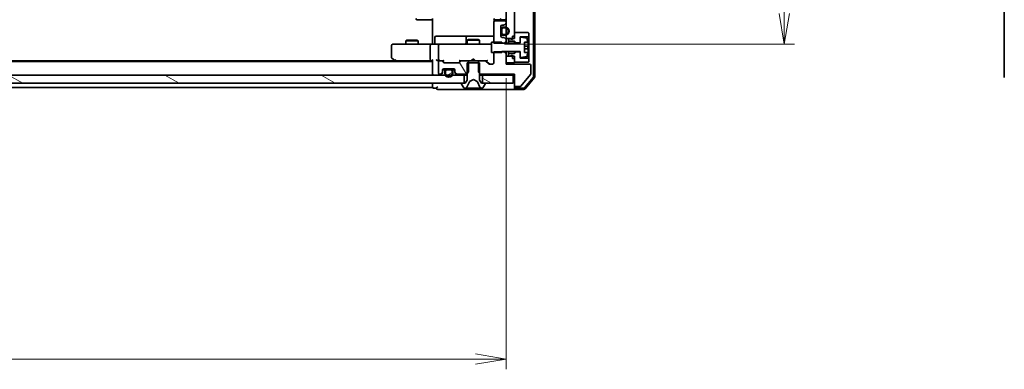
# Model space of a CAD drawing. Units: millimetres. Extents: x 36 to 10458, y 20 to 1706.
# Drawn here: x 2543 to 2783, y 1196 to 1281 of the extents above; entities that cross this region are included whole.
import ezdxf

# ---------------------------------------------------------------- set-up
doc = ezdxf.new("R2010")
doc.units = ezdxf.units.MM
doc.header["$LTSCALE"] = 2.5
doc.layers.get('Defpoints').update_dxf_attribs({"lineweight": 25})
for name, color, linetype, lineweight in [('Dimension (ISO)', 7, 'Continuous', 18), ('Hatch (ISO)', 1, 'Continuous', 18), ('Visible (ISO)', 7, 'Continuous', 35)]:
    doc.layers.add(name, color=color, linetype=linetype, lineweight=lineweight)
doc.styles.add('Note Text (TK)', font='MS PGothic.ttf')
doc.dimstyles.new('Default - Method 1b (TK)', dxfattribs={"dimscale": 2.5, "dimtxt": 2.5, "dimasz": 2.5, "dimexe": 1, "dimexo": 1.5, "dimgap": 1, "dimtad": 1, "dimrnd": 1e-08, "dimdsep": 46, "dimtxsty": 'Note Text (TK)', "dimblk": 'OPEN', "dimcen": 0.09, "dimdle": 5, "dimclrd": 100, "dimclre": 100, "dimclrt": 7, "dimadec": 1, "dimazin": 1, "dimtfac": 1, "dimtmove": 0, "dimatfit": 3, "dimldrblk": 'OPEN', "dimfxl": 1, "dimtolj": 1, "dimlwd": -1, "dimlwe": -1, "dimarcsym": 0})
pattern_1 = [(120.0002, (936.75, -28), (-16.49775, -9.52505), [])]
pattern_2 = [(150.0002, (936.75, -28), (-9.52493, -16.49782), [])]
pattern_3 = [(135.0002, (936.75, -28), (-13.47033, -13.47043), [])]
pattern_4 = [(60, (936.75, -28), (-16.49778, 9.525), [])]
pattern_5 = [(30, (936.75, -28), (-9.525, 16.49778), [])]

# ---------------------------------------------------------------- blocks, each defined once
blk = doc.blocks.new('_Open')
at = {"color": 0, "linetype": 'ByBlock', "lineweight": -2}
for p, q in [((-1, 0.167), (0, 0)), ((-1, -0.167), (0, 0)), ((0, 0), (-1, 0))]:
    blk.add_line(p, q, dxfattribs=at)
blk = doc.blocks.new('*D29')
at = {"layer": 'Defpoints', "color": 0}
for p in [(2657.73, 1430.26), (2657.73, 1275.26), (2729.73, 1275.26)]:
    blk.add_point(p, dxfattribs=at)
at = {"layer": 'Dimension (ISO)', "color": 100}
for p, q in [((2661.48, 1430.26), (2732.23, 1430.26)), ((2729.73, 1422.76), (2729.73, 1282.76)), ((2661.48, 1275.26), (2732.23, 1275.26))]:
    blk.add_line(p, q, dxfattribs=at)
at = {"layer": 'Dimension (ISO)', "color": 100, "xscale": 7.5, "yscale": 7.5, "zscale": 7.5}
for p, rotation in [((2729.73, 1430.26), 90), ((2729.73, 1275.26), 270)]:
    blk.add_blockref('_Open', p, dxfattribs=dict(at, rotation=rotation))
at = {"layer": 'Dimension (ISO)', "color": 7, "insert": (2719.73, 1338.1), "char_height": 15, "attachment_point": 4, "rotation": 90, "style": 'Note Text (TK)'}
blk.add_mtext('\\A1;155', dxfattribs=at)
blk = doc.blocks.new('*D30')
at = {"layer": 'Defpoints', "color": 0}
for p in [(2375.92, 1270.76), (2661.92, 1270.76), (2661.92, 1198.54)]:
    blk.add_point(p, dxfattribs=at)
at = {"layer": 'Dimension (ISO)', "color": 100}
for p, q in [((2375.92, 1267.01), (2375.92, 1196.04)), ((2661.92, 1267.01), (2661.92, 1196.04)), ((2383.42, 1198.54), (2654.42, 1198.54))]:
    blk.add_line(p, q, dxfattribs=at)
at = {"layer": 'Dimension (ISO)', "color": 100, "xscale": 7.5, "yscale": 7.5, "zscale": 7.5, "rotation": 180}
blk.add_blockref('_Open', (2375.92, 1198.54), dxfattribs=at)
at = {"layer": 'Dimension (ISO)', "color": 100, "xscale": 7.5, "yscale": 7.5, "zscale": 7.5}
blk.add_blockref('_Open', (2661.92, 1198.54), dxfattribs=at)
at = {"layer": 'Dimension (ISO)', "color": 7, "insert": (2503.71, 1208.54), "char_height": 15, "attachment_point": 4, "style": 'Note Text (TK)'}
blk.add_mtext('\\A1;286', dxfattribs=at)

msp = doc.modelspace()

# ---------------------------------------------------------------- hatches: boundary and pattern name
at = {"layer": 'Hatch (ISO)'}
h = msp.add_hatch(dxfattribs=at)
h.set_pattern_fill('ANSI31', color=256, scale=152.4, angle=90.00021, style=0)
h.set_pattern_definition(pattern_3)
h.paths.add_polyline_path([(2661.9192, 1276.6555), (2663.9192, 1276.6555), (2663.9192, 1428.8555), (2661.9192, 1428.8555)])
h = msp.add_hatch(dxfattribs=at)
h.set_pattern_fill('ANSI31', color=256, scale=152.4, angle=75.000175, style=0)
h.set_pattern_definition(pattern_1)
edge = h.paths.add_edge_path()
edge.add_ellipse((2661.6192, 1280.5798), major_axis=(0.2121, 0.2121), ratio=1, start_angle=270, end_angle=315)
edge.add_line((2661.9192, 1280.5798), (2661.9192, 1280.6555))
edge.add_ellipse((2661.6192, 1280.6555), major_axis=(0, 0.3), ratio=1, start_angle=270, end_angle=360)
edge.add_line((2661.6192, 1280.9555), (2659.2192, 1280.9555))
edge.add_ellipse((2659.2192, 1280.6555), major_axis=(-0.3, 0), ratio=1, start_angle=270, end_angle=360)
edge.add_line((2658.9192, 1280.6555), (2658.9192, 1275.5119))
edge.add_line((2658.9192, 1275.5119), (2661.4192, 1275.5119))
edge.add_line((2661.4192, 1275.5119), (2661.9192, 1276.0119))
edge.add_line((2661.9192, 1276.0119), (2661.9192, 1276.3312))
edge.add_ellipse((2661.6192, 1276.3312), major_axis=(0, 0.3), ratio=1, start_angle=270, end_angle=315)
edge.add_line((2661.8313, 1276.5434), (2661.5071, 1276.8676))
edge.add_ellipse((2661.2949, 1276.6555), major_axis=(-0.2121, 0.2121), ratio=1, start_angle=270, end_angle=315)
edge.add_line((2661.2949, 1276.9555), (2660.9192, 1276.9555))
edge.add_ellipse((2660.9192, 1277.2555), major_axis=(-0.3, 0), ratio=1, start_angle=0, end_angle=90, ccw=False)
edge.add_line((2660.6192, 1277.2555), (2660.6192, 1279.6555))
edge.add_ellipse((2660.9192, 1279.6555), major_axis=(0, 0.3), ratio=1, start_angle=0, end_angle=90, ccw=False)
edge.add_line((2660.9192, 1279.9555), (2661.2949, 1279.9555))
edge.add_ellipse((2661.2949, 1280.2555), major_axis=(0.3, 0), ratio=1, start_angle=270, end_angle=315)
edge.add_line((2661.5071, 1280.0434), (2661.8313, 1280.3676))
h = msp.add_hatch(dxfattribs=at)
h.set_pattern_fill('ANSI31', color=256, scale=152.4, angle=75.000175, style=0)
h.set_pattern_definition(pattern_1)
h.paths.add_polyline_path([(2660.6392, 1278.9055), (2660.6192, 1278.9055), (2660.6192, 1278.0055), (2660.6392, 1278.0055)])
h = msp.add_hatch(dxfattribs=at)
h.set_pattern_fill('ANSI31', color=256, scale=152.4, angle=14.999978, style=0)
h.set_pattern_definition(pattern_4)
edge = h.paths.add_edge_path()
edge.add_line((2661.1392, 1277.4555), (2661.6392, 1277.4555))
edge.add_ellipse((2661.6392, 1278.4555), major_axis=(1, 0), ratio=1, start_angle=270, end_angle=450)
edge.add_line((2661.6392, 1279.4555), (2661.1392, 1279.4555))
edge.add_ellipse((2661.1392, 1278.9555), major_axis=(-0.5, 0), ratio=1, start_angle=270, end_angle=360)
edge.add_line((2660.6392, 1278.9555), (2660.6392, 1277.9555))
edge.add_ellipse((2661.1392, 1277.9555), major_axis=(0, -0.5), ratio=1, start_angle=270, end_angle=360)
edge = h.paths.add_edge_path(flags=0)
edge.add_line((2661.1392, 1279.2555), (2661.6392, 1279.2555))
edge.add_ellipse((2661.6392, 1278.4555), major_axis=(0.8, 0), ratio=1, start_angle=270, end_angle=450, ccw=False)
edge.add_line((2661.6392, 1277.6555), (2661.1392, 1277.6555))
edge.add_ellipse((2661.1392, 1277.9555), major_axis=(-0.3, 0), ratio=1, start_angle=0, end_angle=90, ccw=False)
edge.add_line((2660.8392, 1277.9555), (2660.8392, 1278.9555))
edge.add_ellipse((2661.1392, 1278.9555), major_axis=(0, 0.3), ratio=1, start_angle=0, end_angle=90, ccw=False)
h = msp.add_hatch(dxfattribs=at)
h.set_pattern_fill('ANSI31', color=256, scale=152.4, angle=-14.999978, style=0)
h.set_pattern_definition(pattern_5)
edge = h.paths.add_edge_path()
edge.add_line((2660.8392, 1278.9555), (2660.8392, 1277.9555))
edge.add_ellipse((2661.1392, 1277.9555), major_axis=(0, -0.3), ratio=1, start_angle=270, end_angle=360)
edge.add_line((2661.1392, 1277.6555), (2661.6392, 1277.6555))
edge.add_ellipse((2661.6392, 1278.4555), major_axis=(0.8, 0), ratio=1, start_angle=270, end_angle=450)
edge.add_line((2661.6392, 1279.2555), (2661.1392, 1279.2555))
edge.add_ellipse((2661.1392, 1278.9555), major_axis=(-0.3, 0), ratio=1, start_angle=270, end_angle=360)
h = msp.add_hatch(dxfattribs=at)
h.set_pattern_fill('ANSI31', color=256, scale=152.4, angle=105.000246, style=0)
h.set_pattern_definition(pattern_2)
h.paths.add_polyline_path([(2663.9192, 1276.0055), (2664.3192, 1275.6055), (2665.3192, 1275.6055), (2665.3192, 1277.1055), (2667.3192, 1277.1055), (2667.4192, 1277.2055), (2667.4192, 1278.0055), (2667.3192, 1278.1055), (2663.9192, 1278.1055), (2663.9192, 1277.2055), (2663.4192, 1277.2055), (2663.4192, 1276.4055), (2662.8192, 1276.6055), (2662.5192, 1276.6055), (2662.5192, 1276.0055)])
h = msp.add_hatch(dxfattribs=at)
h.set_pattern_fill('ANSI31', color=256, scale=152.4, style=0)
h.set_pattern_definition([(45, (936.75, -28), (-13.47038, 13.47038), [])])
edge = h.paths.add_edge_path()
edge.add_line((2658.3192, 1273.2555), (2660.8192, 1273.2555))
edge.add_line((2660.8192, 1273.2555), (2660.8192, 1273.5055))
edge.add_line((2660.8192, 1273.5055), (2665.3192, 1273.5055))
edge.add_line((2665.3192, 1273.5055), (2665.3192, 1272.2405))
edge.add_ellipse((2665.5192, 1272.2405), major_axis=(0, -0.2), ratio=1, start_angle=270, end_angle=369.212951)
edge.add_line((2665.5512, 1272.0431), (2666.8461, 1272.2532))
edge.add_ellipse((2666.8141, 1272.4506), major_axis=(0.032, -0.1974), ratio=1, start_angle=0, end_angle=63.896117)
edge.add_ellipse((2660.0467, 1274.5055), major_axis=(2.113, 6.9588), ratio=1, start_angle=270, end_angle=276.993767)
edge.add_line((2667.211, 1273.2555), (2666.3692, 1273.2555))
edge.add_line((2666.3692, 1273.2555), (2666.3692, 1275.7555))
edge.add_line((2666.3692, 1275.7555), (2667.211, 1275.7555))
edge.add_ellipse((2660.0467, 1274.5055), major_axis=(-1.25, 7.1643), ratio=1, start_angle=270, end_angle=276.993767)
edge.add_ellipse((2666.8141, 1276.5604), major_axis=(-0.0581, 0.1914), ratio=1, start_angle=270, end_angle=333.896117)
edge.add_line((2666.8461, 1276.7578), (2665.5512, 1276.9679))
edge.add_ellipse((2665.5192, 1276.7704), major_axis=(-0.1974, 0.032), ratio=1, start_angle=270, end_angle=369.212951)
edge.add_line((2665.3192, 1276.7704), (2665.3192, 1275.5055))
edge.add_line((2665.3192, 1275.5055), (2660.8192, 1275.5055))
edge.add_line((2660.8192, 1275.5055), (2660.8192, 1275.7555))
edge.add_line((2660.8192, 1275.7555), (2658.3192, 1275.7555))
edge.add_line((2658.3192, 1275.7555), (2658.3192, 1273.2555))
h = msp.add_hatch(dxfattribs=at)
h.set_pattern_fill('ANSI31', color=256, scale=152.4, angle=75.000175, style=0)
h.set_pattern_definition(pattern_1)
edge = h.paths.add_edge_path()
edge.add_ellipse((2664.2192, 1265.2555), major_axis=(0, -0.3), ratio=1, start_angle=270, end_angle=360)
edge.add_line((2664.2192, 1264.9555), (2665.3255, 1264.9555))
edge.add_ellipse((2665.3255, 1265.1555), major_axis=(0.2, 0), ratio=1, start_angle=270, end_angle=320.194429)
edge.add_line((2665.4792, 1265.0275), (2667.8728, 1267.8999))
edge.add_ellipse((2667.7192, 1268.0279), major_axis=(0.128, 0.1536), ratio=1, start_angle=270, end_angle=309.805571)
edge.add_line((2667.9192, 1268.0279), (2667.9192, 1270.1555))
edge.add_ellipse((2667.6192, 1270.1555), major_axis=(0, 0.3), ratio=1, start_angle=270, end_angle=360)
edge.add_line((2667.6192, 1270.4555), (2661.9192, 1270.4555))
edge.add_line((2661.9192, 1270.4555), (2661.9192, 1272.8991))
edge.add_line((2661.9192, 1272.8991), (2661.4192, 1273.3991))
edge.add_line((2661.4192, 1273.3991), (2658.9192, 1273.3991))
edge.add_line((2658.9192, 1273.3991), (2658.9192, 1270.7555))
edge.add_ellipse((2658.6192, 1270.7555), major_axis=(0, -0.3), ratio=1, start_angle=0, end_angle=90, ccw=False)
edge.add_line((2658.6192, 1270.4555), (2657.7935, 1270.4555))
edge.add_ellipse((2657.7935, 1270.7555), major_axis=(-0.3, 0), ratio=1, start_angle=45, end_angle=90, ccw=False)
edge.add_line((2657.5813, 1270.5434), (2656.9571, 1271.1676))
edge.add_ellipse((2656.7449, 1270.9555), major_axis=(-0.2121, 0.2121), ratio=1, start_angle=270, end_angle=315)
edge.add_line((2656.7449, 1271.2555), (2655.1487, 1271.2555))
edge.add_line((2655.1487, 1271.2555), (2655.1487, 1268.4555))
edge.add_line((2655.1487, 1268.4555), (2655.6487, 1267.9555))
edge.add_line((2655.6487, 1267.9555), (2663.9192, 1267.9555))
edge.add_line((2663.9192, 1267.9555), (2663.9192, 1265.2555))
h = msp.add_hatch(dxfattribs=at)
h.set_pattern_fill('ANSI31', color=256, scale=152.4, angle=105.000246, style=0)
h.set_pattern_definition(pattern_2)
h.paths.add_polyline_path([(2664.3192, 1273.4055), (2663.9192, 1273.0055), (2662.5192, 1273.0055), (2662.5192, 1272.4055), (2662.8192, 1272.4055), (2663.4192, 1272.6055), (2663.4192, 1271.8055), (2663.9192, 1271.8055), (2663.9192, 1270.9055), (2667.3192, 1270.9055), (2667.4192, 1271.0055), (2667.4192, 1271.8055), (2667.3192, 1271.9055), (2665.3192, 1271.9055), (2665.3192, 1273.4055)])
h = msp.add_hatch(dxfattribs=at)
h.set_pattern_fill('ANSI31', color=256, scale=152.4, angle=75.000175, style=0)
h.set_pattern_definition(pattern_1)
edge = h.paths.add_edge_path()
edge.add_ellipse((2649.7192, 1268.5798), major_axis=(0, -0.3), ratio=1, start_angle=270, end_angle=315)
edge.add_line((2649.5071, 1268.3676), (2649.8313, 1268.0434))
edge.add_ellipse((2650.0435, 1268.2555), major_axis=(0.2121, -0.2121), ratio=1, start_angle=270, end_angle=315)
edge.add_line((2650.0435, 1267.9555), (2652.1897, 1267.9555))
edge.add_line((2652.1897, 1267.9555), (2652.6897, 1268.4555))
edge.add_line((2652.6897, 1268.4555), (2652.6897, 1271.2555))
edge.add_line((2652.6897, 1271.2555), (2651.0935, 1271.2555))
edge.add_ellipse((2651.0935, 1270.9555), major_axis=(-0.3, 0), ratio=1, start_angle=270, end_angle=315)
edge.add_line((2650.8813, 1271.1676), (2650.5571, 1270.8434))
edge.add_ellipse((2650.3449, 1271.0555), major_axis=(-0.2121, -0.2121), ratio=1, start_angle=45, end_angle=90, ccw=False)
edge.add_line((2650.3449, 1270.7555), (2646.8435, 1270.7555))
edge.add_ellipse((2646.8435, 1271.0555), major_axis=(-0.3, 0), ratio=1, start_angle=45, end_angle=90, ccw=False)
edge.add_line((2646.6313, 1270.8434), (2646.3071, 1271.1676))
edge.add_ellipse((2646.0949, 1270.9555), major_axis=(-0.2121, 0.2121), ratio=1, start_angle=270, end_angle=315)
edge.add_line((2646.0949, 1271.2555), (2645.7192, 1271.2555))
edge.add_ellipse((2645.7192, 1270.9555), major_axis=(-0.3, 0), ratio=1, start_angle=270, end_angle=360)
edge.add_line((2645.4192, 1270.9555), (2645.4192, 1268.2555))
edge.add_ellipse((2645.7192, 1268.2555), major_axis=(0, -0.3), ratio=1, start_angle=270, end_angle=360)
edge.add_line((2645.7192, 1267.9555), (2645.7949, 1267.9555))
edge.add_ellipse((2645.7949, 1268.2555), major_axis=(0.3, 0), ratio=1, start_angle=270, end_angle=315)
edge.add_line((2646.0071, 1268.0434), (2646.3313, 1268.3676))
edge.add_ellipse((2646.1192, 1268.5798), major_axis=(0.2121, 0.2121), ratio=1, start_angle=270, end_angle=315)
edge.add_line((2646.4192, 1268.5798), (2646.4192, 1268.9555))
edge.add_ellipse((2646.7192, 1268.9555), major_axis=(0, 0.3), ratio=1, start_angle=0, end_angle=90, ccw=False)
edge.add_line((2646.7192, 1269.2555), (2649.1192, 1269.2555))
edge.add_ellipse((2649.1192, 1268.9555), major_axis=(0.3, 0), ratio=1, start_angle=0, end_angle=90, ccw=False)
edge.add_line((2649.4192, 1268.9555), (2649.4192, 1268.5798))
h = msp.add_hatch(dxfattribs=at)
h.set_pattern_fill('ANSI31', color=256, scale=152.4, angle=90.00021, style=0)
h.set_pattern_definition(pattern_3)
edge = h.paths.add_edge_path()
edge.add_ellipse((2656.7192, 1265.6555), major_axis=(0, 0.1), ratio=1, start_angle=270, end_angle=360)
edge.add_line((2656.7192, 1265.7555), (2655.9192, 1265.7555))
edge.add_line((2655.9192, 1265.7555), (2655.4192, 1266.5555))
edge.add_line((2655.4192, 1266.5555), (2655.4192, 1270.7555))
edge.add_line((2655.4192, 1270.7555), (2652.4192, 1270.7555))
edge.add_line((2652.4192, 1270.7555), (2652.4192, 1266.5555))
edge.add_line((2652.4192, 1266.5555), (2651.9192, 1265.7555))
edge.add_line((2651.9192, 1265.7555), (2651.1192, 1265.7555))
edge.add_ellipse((2651.1192, 1265.6555), major_axis=(-0.1, 0), ratio=1, start_angle=270, end_angle=360)
edge.add_line((2651.0192, 1265.6555), (2651.0192, 1265.6148))
edge.add_ellipse((2651.2192, 1265.6148), major_axis=(0, -0.2), ratio=1, start_angle=270, end_angle=303.023868)
edge.add_line((2651.0515, 1265.5058), (2651.6101, 1264.6465))
edge.add_ellipse((2651.7777, 1264.7555), major_axis=(0.109, -0.1677), ratio=1, start_angle=270, end_angle=326.976132)
edge.add_line((2651.7777, 1264.5555), (2651.8591, 1264.5555))
edge.add_ellipse((2651.8591, 1265.0555), major_axis=(0.5, 0), ratio=1, start_angle=270, end_angle=333.608297)
edge.add_line((2652.307, 1264.8332), (2652.9504, 1266.1298))
edge.add_ellipse((2652.9952, 1266.1076), major_axis=(0.0222, 0.0448), ratio=1, start_angle=54.391703, end_angle=90, ccw=False)
edge.add_line((2652.9717, 1266.1517), (2653.9192, 1266.6555))
edge.add_line((2653.9192, 1266.6555), (2654.8667, 1266.1517))
edge.add_ellipse((2654.8432, 1266.1076), major_axis=(0.0441, -0.0235), ratio=1, start_angle=54.391703, end_angle=90, ccw=False)
edge.add_line((2654.888, 1266.1298), (2655.5314, 1264.8332))
edge.add_ellipse((2655.9793, 1265.0555), major_axis=(0.2223, -0.4479), ratio=1, start_angle=270, end_angle=333.608297)
edge.add_line((2655.9793, 1264.5555), (2656.0607, 1264.5555))
edge.add_ellipse((2656.0607, 1264.7555), major_axis=(0.2, 0), ratio=1, start_angle=270, end_angle=326.976132)
edge.add_line((2656.2284, 1264.6465), (2656.7869, 1265.5058))
edge.add_ellipse((2656.6192, 1265.6148), major_axis=(0.109, 0.1677), ratio=1, start_angle=270, end_angle=303.023868)
edge.add_line((2656.8192, 1265.6148), (2656.8192, 1265.6555))
h = msp.add_hatch(dxfattribs=at)
h.set_pattern_fill('ANSI31', color=256, scale=152.4, angle=90.00021, style=0)
h.set_pattern_definition(pattern_3)
h.paths.add_polyline_path([(2661.9192, 1270.7555), (2663.9192, 1270.7555), (2663.9192, 1272.3555), (2661.9192, 1272.3555)])
h = msp.add_hatch(dxfattribs=at)
h.set_pattern_fill('ANSI31', color=256, scale=152.4, angle=14.999978, style=0)
h.set_pattern_definition(pattern_4)
edge = h.paths.add_edge_path()
edge.add_line((2648.9192, 1268.2355), (2648.9192, 1268.7355))
edge.add_ellipse((2648.4192, 1268.7355), major_axis=(0, 0.5), ratio=1, start_angle=270, end_angle=360)
edge.add_line((2648.4192, 1269.2355), (2647.4192, 1269.2355))
edge.add_ellipse((2647.4192, 1268.7355), major_axis=(-0.5, 0), ratio=1, start_angle=270, end_angle=360)
edge.add_line((2646.9192, 1268.7355), (2646.9192, 1268.2355))
edge.add_ellipse((2647.9192, 1268.2355), major_axis=(0, -1), ratio=1, start_angle=270, end_angle=450)
edge = h.paths.add_edge_path(flags=0)
edge.add_line((2647.1192, 1268.2355), (2647.1192, 1268.7355))
edge.add_ellipse((2647.4192, 1268.7355), major_axis=(0, 0.3), ratio=1, start_angle=0, end_angle=90, ccw=False)
edge.add_line((2647.4192, 1269.0355), (2648.4192, 1269.0355))
edge.add_ellipse((2648.4192, 1268.7355), major_axis=(0.3, 0), ratio=1, start_angle=0, end_angle=90, ccw=False)
edge.add_line((2648.7192, 1268.7355), (2648.7192, 1268.2355))
edge.add_ellipse((2647.9192, 1268.2355), major_axis=(0, -0.8), ratio=1, start_angle=270, end_angle=450, ccw=False)
h = msp.add_hatch(dxfattribs=at)
h.set_pattern_fill('ANSI31', color=256, scale=152.4, angle=-14.999978, style=0)
h.set_pattern_definition(pattern_5)
edge = h.paths.add_edge_path()
edge.add_line((2648.4192, 1269.0355), (2647.4192, 1269.0355))
edge.add_ellipse((2647.4192, 1268.7355), major_axis=(-0.3, 0), ratio=1, start_angle=270, end_angle=360)
edge.add_line((2647.1192, 1268.7355), (2647.1192, 1268.2355))
edge.add_ellipse((2647.9192, 1268.2355), major_axis=(0, -0.8), ratio=1, start_angle=270, end_angle=450)
edge.add_line((2648.7192, 1268.2355), (2648.7192, 1268.7355))
edge.add_ellipse((2648.4192, 1268.7355), major_axis=(0, 0.3), ratio=1, start_angle=270, end_angle=360)
h = msp.add_hatch(dxfattribs=at)
h.set_pattern_fill('ANSI31', color=256, scale=152.4, angle=75.000175, style=0)
h.set_pattern_definition(pattern_1)
h.paths.add_polyline_path([(2647.4692, 1269.2555), (2647.4692, 1269.2355), (2648.3692, 1269.2355), (2648.3692, 1269.2555)])
h = msp.add_hatch(dxfattribs=at)
h.set_pattern_fill('ANSI31', color=256, scale=152.4, angle=105.000246, style=0)
h.set_pattern_definition(pattern_2)
h.paths.add_polyline_path([(2386.1692, 1267.7555), (2386.1692, 1265.7555), (2651.6692, 1265.7555), (2651.6692, 1267.7555)])
h = msp.add_hatch(dxfattribs=at)
h.set_pattern_fill('ANSI31', color=256, scale=152.4, angle=105.000246, style=0)
h.set_pattern_definition(pattern_2)
h.paths.add_polyline_path([(2663.6192, 1265.7555), (2663.6192, 1267.7555), (2656.1692, 1267.7555), (2656.1692, 1265.7555)])

# ---------------------------------------------------------------- linework, layer by layer
at = {"layer": 'Visible (ISO)'}
for p, q in [((2668.6192, 1267.4727), (2668.6192, 1438.0383)), ((2668.9192, 1267.3641), (2668.9192, 1438.1469)), ((2783.3344, 1438.1469), (2783.3344, 1267.3641)), ((2661.9192, 1428.8555), (2661.9192, 1276.6555)), ((2663.9192, 1276.6555), (2663.9192, 1428.8555)), ((2640.2778, 1281.2555), (2640.2192, 1281.2555)), ((2640.2778, 1281.2555), (2640.9849, 1281.2555)), ((2641.1263, 1281.2555), (2640.9849, 1281.2555)), ((2641.1263, 1281.2555), (2643.505, 1281.2555)), ((2643.9192, 1281.2555), (2643.505, 1281.2555)), ((2643.9192, 1275.7555), (2643.9192, 1281.5555)), ((2658.9192, 1280.6555), (2658.9192, 1275.5119)), ((2659.009, 1281.3414), (2659.009, 1280.8696)), ((2659.2778, 1281.2555), (2659.2192, 1281.2555)), ((2661.6192, 1280.9555), (2659.2192, 1280.9555)), ((2659.2778, 1281.2555), (2659.9849, 1281.2555)), ((2660.1263, 1281.2555), (2659.9849, 1281.2555)), ((2660.1263, 1281.2555), (2660.3192, 1281.2555)), ((2660.3192, 1281.2555), (2661.6192, 1281.2555)), ((2660.9192, 1279.9555), (2661.2949, 1279.9555)), ((2661.5071, 1280.0434), (2661.8313, 1280.3676)), ((2661.9192, 1280.5798), (2661.9192, 1280.6555)), ((2660.6192, 1277.2555), (2660.6192, 1279.6555)), ((2660.6392, 1278.9055), (2660.6192, 1278.9055)), ((2660.6192, 1278.9055), (2660.6192, 1278.0055)), ((2660.6192, 1278.0055), (2660.6392, 1278.0055)), ((2660.6392, 1278.9555), (2660.6392, 1277.9555)), ((2660.6392, 1278.0055), (2660.6392, 1278.9055)), ((2660.8392, 1277.9555), (2660.8392, 1278.9555)), ((2660.8392, 1278.9555), (2660.8392, 1277.9555)), ((2661.6392, 1279.4555), (2661.1392, 1279.4555)), ((2661.1392, 1279.2555), (2661.6392, 1279.2555)), ((2661.6392, 1279.2555), (2661.1392, 1279.2555)), ((2661.6392, 1277.6555), (2661.1392, 1277.6555)), ((2661.1392, 1277.6555), (2661.6392, 1277.6555)), ((2667.3192, 1278.1055), (2663.9192, 1278.1055)), ((2663.9192, 1278.1055), (2663.9192, 1277.2055)), ((2667.4192, 1278.0055), (2667.3192, 1278.1055)), ((2667.4192, 1277.2055), (2667.4192, 1278.0055)), ((2634.9826, 1275.2555), (2634.2192, 1275.2555)), ((2643.5435, 1275.2555), (2634.9826, 1275.2555)), ((2637.7259, 1276.2589), (2637.4192, 1276.1055)), ((2640.4192, 1276.1055), (2637.4192, 1276.1055)), ((2637.4192, 1275.2555), (2637.4192, 1276.1055)), ((2637.7259, 1276.2589), (2640.1125, 1276.2589)), ((2640.1125, 1276.2589), (2640.4192, 1276.1055)), ((2640.4192, 1275.2555), (2640.4192, 1276.1055)), ((2643.5435, 1275.2555), (2645.7192, 1275.2555)), ((2643.9192, 1275.7555), (2643.9192, 1275.4805)), ((2643.9192, 1275.2632), (2643.9192, 1275.4805)), ((2644.5205, 1275.5555), (2644.5205, 1276.9555)), ((2648.7502, 1277.2555), (2644.8205, 1277.2555)), ((2646.5374, 1275.2555), (2645.7192, 1275.2555)), ((2657.7338, 1275.2555), (2646.5374, 1275.2555)), ((2652.4247, 1277.2555), (2648.7502, 1277.2555)), ((2652.1247, 1276.9555), (2652.1247, 1275.5555)), ((2652.7259, 1276.4589), (2652.4192, 1276.3055)), ((2655.4192, 1276.3055), (2652.4192, 1276.3055)), ((2652.4192, 1275.2555), (2652.4192, 1276.3055)), ((2652.5962, 1277.2555), (2652.4247, 1277.2555)), ((2658.9192, 1277.2555), (2652.5962, 1277.2555)), ((2652.7259, 1276.4589), (2655.1125, 1276.4589)), ((2655.1125, 1276.4589), (2655.4192, 1276.3055)), ((2655.4192, 1275.2555), (2655.4192, 1276.3055)), ((2658.3192, 1275.2555), (2657.7338, 1275.2555)), ((2660.8192, 1275.7555), (2658.3192, 1275.7555)), ((2658.3192, 1275.7555), (2658.3192, 1273.2555)), ((2658.9192, 1275.5119), (2661.4192, 1275.5119)), ((2660.8192, 1275.5055), (2660.8192, 1275.7555)), ((2665.3192, 1275.5055), (2660.8192, 1275.5055)), ((2661.2949, 1276.9555), (2660.9192, 1276.9555)), ((2661.1392, 1277.4555), (2661.6392, 1277.4555)), ((2661.4192, 1275.5119), (2661.9192, 1276.0119)), ((2661.4192, 1275.5119), (2661.4192, 1275.5055)), ((2661.8313, 1276.5434), (2661.5071, 1276.8676)), ((2661.9192, 1276.6555), (2663.9192, 1276.6555)), ((2661.9192, 1276.3312), (2661.9192, 1276.6555)), ((2661.9192, 1276.0119), (2661.9192, 1276.3312)), ((2661.9192, 1275.5055), (2661.9192, 1276.0119)), ((2662.8192, 1276.6055), (2662.5192, 1276.6055)), ((2662.5192, 1276.6055), (2662.5192, 1276.0055)), ((2662.5192, 1276.0055), (2663.9192, 1276.0055)), ((2662.5192, 1275.5055), (2662.5192, 1276.0055)), ((2663.4192, 1276.4055), (2662.8192, 1276.6055)), ((2663.4192, 1277.2055), (2663.9192, 1277.2055)), ((2663.4192, 1277.2055), (2663.4192, 1276.4055)), ((2663.9192, 1276.0055), (2664.3192, 1275.6055)), ((2663.9192, 1275.5055), (2663.9192, 1276.0055)), ((2664.3192, 1275.6055), (2665.3192, 1275.6055)), ((2664.3192, 1275.5055), (2664.3192, 1275.6055)), ((2665.3192, 1275.6055), (2665.3192, 1277.1055)), ((2665.3192, 1277.1055), (2667.3192, 1277.1055)), ((2665.3192, 1276.7704), (2665.3192, 1275.5055)), ((2666.8461, 1276.7578), (2665.5512, 1276.9679)), ((2666.3692, 1273.2555), (2666.3692, 1275.7555)), ((2666.3692, 1275.7555), (2667.211, 1275.7555)), ((2667.3192, 1277.1055), (2667.4192, 1277.2055)), ((2667.3192, 1277.1055), (2667.3192, 1271.9055)), ((2667.4192, 1271.8055), (2667.4192, 1277.2055)), ((2633.9192, 1274.9555), (2633.9192, 1272.1055)), ((2643.4192, 1274.9555), (2643.4192, 1271.5555)), ((2645.4192, 1274.9555), (2645.4192, 1271.5555)), ((2658.3192, 1273.2555), (2660.8192, 1273.2555)), ((2661.4192, 1273.3991), (2658.9192, 1273.3991)), ((2658.9192, 1273.3991), (2658.9192, 1270.7555)), ((2660.8192, 1273.2555), (2660.8192, 1273.5055)), ((2660.8192, 1273.5055), (2665.3192, 1273.5055)), ((2661.4192, 1273.5055), (2661.4192, 1273.3991)), ((2661.9192, 1272.8991), (2661.4192, 1273.3991)), ((2661.9192, 1272.8991), (2661.9192, 1273.5055)), ((2661.9192, 1270.4555), (2661.9192, 1272.8991)), ((2662.5192, 1273.0055), (2662.5192, 1273.5055)), ((2663.9192, 1273.0055), (2662.5192, 1273.0055)), ((2662.5192, 1273.0055), (2662.5192, 1272.4055)), ((2663.9192, 1273.0055), (2663.9192, 1273.5055)), ((2664.3192, 1273.4055), (2663.9192, 1273.0055)), ((2664.3192, 1273.4055), (2664.3192, 1273.5055)), ((2665.3192, 1273.4055), (2664.3192, 1273.4055)), ((2665.3192, 1273.5055), (2665.3192, 1272.2405)), ((2665.3192, 1271.9055), (2665.3192, 1273.4055)), ((2667.2697, 1274.818), (2666.3692, 1274.818)), ((2666.3692, 1274.193), (2667.2697, 1274.193)), ((2667.211, 1273.2555), (2666.3692, 1273.2555)), ((2643.9192, 1271.0555), (2393.9192, 1271.0555)), ((2634.8525, 1271.2555), (2402.9859, 1271.2555)), ((2634.0392, 1271.8655), (2634.7725, 1271.3155)), ((2634.7725, 1271.3155), (2635.1192, 1271.0555)), ((2634.9826, 1271.5555), (2634.827, 1271.3999)), ((2634.9525, 1271.2555), (2643.5435, 1271.2555)), ((2643.5435, 1271.2555), (2643.9192, 1271.2555)), ((2643.9192, 1271.3434), (2643.9192, 1268.0555)), ((2645.3435, 1271.2555), (2645.7192, 1271.2555)), ((2645.4192, 1270.9555), (2645.4192, 1268.2555)), ((2646.0949, 1271.2555), (2645.7192, 1271.2555)), ((2646.0949, 1271.2555), (2646.5953, 1271.2555)), ((2646.6313, 1270.8434), (2646.3071, 1271.1676)), ((2646.8313, 1270.8434), (2646.4192, 1271.2555)), ((2650.3449, 1270.7555), (2646.8435, 1270.7555)), ((2650.3571, 1270.8434), (2650.7692, 1271.2555)), ((2650.8813, 1271.1676), (2650.5571, 1270.8434)), ((2650.5931, 1271.2555), (2651.0935, 1271.2555)), ((2652.6897, 1271.2555), (2651.0935, 1271.2555)), ((2655.4192, 1270.7555), (2652.4192, 1270.7555)), ((2652.4192, 1270.7555), (2652.4192, 1266.5555)), ((2652.6897, 1268.4555), (2652.6897, 1271.2555)), ((2652.6897, 1271.2555), (2655.1487, 1271.2555)), ((2653.4192, 1271.2555), (2653.4792, 1271.3155)), ((2653.9192, 1271.7555), (2653.4792, 1271.3155)), ((2653.9192, 1271.7555), (2654.3592, 1271.3155)), ((2654.3592, 1271.3155), (2654.4192, 1271.2555)), ((2656.7449, 1271.2555), (2655.1487, 1271.2555)), ((2655.1487, 1271.2555), (2655.1487, 1268.4555)), ((2655.4192, 1266.5555), (2655.4192, 1270.7555)), ((2656.7449, 1271.2555), (2657.2453, 1271.2555)), ((2657.5813, 1270.5434), (2656.9571, 1271.1676)), ((2657.0692, 1271.2555), (2657.7813, 1270.5434)), ((2658.6192, 1270.4555), (2657.7935, 1270.4555)), ((2663.9192, 1272.3555), (2661.9192, 1272.3555)), ((2661.9192, 1272.3555), (2661.9192, 1270.7555)), ((2661.9192, 1270.7555), (2663.9192, 1270.7555)), ((2667.6192, 1270.4555), (2661.9192, 1270.4555)), ((2662.5192, 1272.4055), (2662.8192, 1272.4055)), ((2662.8192, 1272.4055), (2663.4192, 1272.6055)), ((2663.4192, 1272.6055), (2663.4192, 1271.8055)), ((2663.4192, 1271.8055), (2663.9192, 1271.8055)), ((2663.9192, 1270.7555), (2663.9192, 1272.3555)), ((2663.9192, 1271.8055), (2663.9192, 1270.9055)), ((2663.9192, 1270.9055), (2667.3192, 1270.9055)), ((2667.3192, 1271.9055), (2665.3192, 1271.9055)), ((2665.5512, 1272.0431), (2666.8461, 1272.2532)), ((2667.4192, 1271.8055), (2667.3192, 1271.9055)), ((2667.3192, 1270.9055), (2667.4192, 1271.0055)), ((2667.4192, 1271.0055), (2667.4192, 1271.8055)), ((2643.9192, 1268.0555), (2643.9192, 1267.7555)), ((2645.7192, 1267.9555), (2645.7949, 1267.9555)), ((2646.0071, 1268.0434), (2646.3313, 1268.3676)), ((2646.0071, 1267.8434), (2646.3313, 1268.1676)), ((2646.4192, 1268.5798), (2646.4192, 1268.9555)), ((2646.4192, 1268.3798), (2646.4192, 1268.5798)), ((2646.4301, 1269.0355), (2647.0192, 1269.0355)), ((2646.4364, 1269.0555), (2647.035, 1269.0555)), ((2646.7192, 1269.2555), (2649.1192, 1269.2555)), ((2646.9192, 1268.7355), (2646.9192, 1268.2355)), ((2647.1192, 1268.2355), (2647.1192, 1268.7355)), ((2647.1192, 1268.7355), (2647.1192, 1268.2355)), ((2648.4192, 1269.2355), (2647.4192, 1269.2355)), ((2647.4192, 1269.0355), (2648.4192, 1269.0355)), ((2648.4192, 1269.0355), (2647.4192, 1269.0355)), ((2647.4692, 1269.2555), (2647.4692, 1269.2355)), ((2648.3692, 1269.2555), (2647.4692, 1269.2555)), ((2647.4692, 1269.2355), (2648.3692, 1269.2355)), ((2648.3692, 1269.2355), (2648.3692, 1269.2555)), ((2648.7192, 1268.7355), (2648.7192, 1268.2355)), ((2648.7192, 1268.2355), (2648.7192, 1268.7355)), ((2648.8034, 1269.0555), (2649.402, 1269.0555)), ((2648.8192, 1269.0355), (2649.4083, 1269.0355)), ((2648.9192, 1268.2355), (2648.9192, 1268.7355)), ((2649.4192, 1268.9555), (2649.4192, 1268.5798)), ((2649.4192, 1268.5798), (2649.4192, 1268.3798)), ((2649.5071, 1268.3676), (2649.8313, 1268.0434)), ((2649.5071, 1268.1676), (2649.8313, 1267.8434)), ((2650.0435, 1267.9555), (2652.1897, 1267.9555)), ((2652.1897, 1267.9555), (2652.6897, 1268.4555)), ((2652.1897, 1267.9555), (2652.4192, 1267.9555)), ((2655.1487, 1268.4555), (2655.6487, 1267.9555)), ((2655.4192, 1267.9555), (2655.6487, 1267.9555)), ((2655.6487, 1267.9555), (2663.9192, 1267.9555)), ((2663.9192, 1267.9555), (2663.9192, 1265.2555)), ((2665.4792, 1265.0275), (2667.8728, 1267.8999)), ((2667.9192, 1268.0279), (2667.9192, 1270.1555)), ((2651.6692, 1267.7555), (2386.1692, 1267.7555)), ((2386.1692, 1265.7555), (2651.6692, 1265.7555)), ((2643.9192, 1265.7555), (2643.9192, 1265.0555)), ((2651.0192, 1265.6555), (2651.0192, 1265.6148)), ((2651.0515, 1265.5058), (2651.6101, 1264.6465)), ((2651.9192, 1265.7555), (2651.1192, 1265.7555)), ((2651.6692, 1265.7555), (2651.6692, 1267.7555)), ((2651.6692, 1267.7555), (2652.4192, 1267.7555)), ((2652.4192, 1266.5555), (2651.9192, 1265.7555)), ((2652.307, 1264.8332), (2652.9504, 1266.1298)), ((2652.9717, 1266.1517), (2653.9192, 1266.6555)), ((2653.9192, 1266.6555), (2654.8667, 1266.1517)), ((2654.888, 1266.1298), (2655.5314, 1264.8332)), ((2655.4192, 1267.7555), (2656.1692, 1267.7555)), ((2655.9192, 1265.7555), (2655.4192, 1266.5555)), ((2656.7192, 1265.7555), (2655.9192, 1265.7555)), ((2663.6192, 1267.7555), (2656.1692, 1267.7555)), ((2656.1692, 1267.7555), (2656.1692, 1265.7555)), ((2656.1692, 1265.7555), (2663.6192, 1265.7555)), ((2656.2284, 1264.6465), (2656.7869, 1265.5058)), ((2656.8192, 1265.6148), (2656.8192, 1265.6555)), ((2663.6192, 1267.7555), (2663.9192, 1267.7555)), ((2663.6192, 1265.7555), (2663.6192, 1267.7555)), ((2666.3686, 1264.6634), (2668.5497, 1267.2807)), ((2666.5092, 1264.3634), (2668.8497, 1267.1721)), ((2393.9192, 1264.7555), (2643.9192, 1264.7555)), ((2643.9192, 1265.0555), (2643.9192, 1264.7555)), ((2644.2192, 1264.5555), (2644.9192, 1264.5555)), ((2645.2192, 1264.2555), (2648.9192, 1264.2555)), ((2648.9192, 1264.2555), (2664.2192, 1264.2555)), ((2651.7777, 1264.5555), (2651.8591, 1264.5555)), ((2651.8591, 1264.5555), (2651.8965, 1264.5555)), ((2651.8965, 1264.5555), (2652.676, 1264.5555)), ((2653.5152, 1264.5555), (2652.676, 1264.5555)), ((2653.5152, 1264.5555), (2653.5288, 1264.5555)), ((2653.5288, 1264.5555), (2654.3097, 1264.5555)), ((2654.3097, 1264.5555), (2654.3233, 1264.5555)), ((2655.1624, 1264.5555), (2654.3233, 1264.5555)), ((2655.1624, 1264.5555), (2655.9419, 1264.5555)), ((2655.9419, 1264.5555), (2655.9793, 1264.5555)), ((2655.9793, 1264.5555), (2656.0607, 1264.5555)), ((2663.9192, 1265.2555), (2663.9192, 1264.8555)), ((2663.9192, 1264.5555), (2663.9192, 1264.8555)), ((2664.2192, 1264.9555), (2665.3255, 1264.9555)), ((2664.2192, 1264.5555), (2666.1382, 1264.5555)), ((2664.2192, 1264.2555), (2666.2787, 1264.2555))]:
    msp.add_line(p, q, dxfattribs=at)
for centre, radius, start, end in [((2640.2192, 1281.5555), 0.3, 180, 270), ((2659.2192, 1281.5555), 0.3, 180, 270), ((2659.2192, 1280.6555), 0.3, 90, 180), ((2660.3192, 1281.5555), 0.3, 270, 0), ((2660.9192, 1279.6555), 0.3, 90, 180), ((2661.2949, 1280.2555), 0.3, 270, 315), ((2661.6192, 1281.5555), 0.3, 270, 0), ((2661.6192, 1280.6555), 0.3, 0, 90), ((2661.6192, 1280.5798), 0.3, 315, 0), ((2661.1392, 1278.9555), 0.5, 90, 180), ((2661.1392, 1277.9555), 0.5, 180, 270), ((2661.1392, 1278.9555), 0.3, 90, 180), ((2661.1392, 1278.9555), 0.3, 90, 180), ((2661.1392, 1277.9555), 0.3, 180, 270), ((2661.1392, 1277.9555), 0.3, 180, 270), ((2661.6392, 1278.4555), 1, 270, 90), ((2661.6392, 1278.4555), 0.8, 270, 90), ((2661.6392, 1278.4555), 0.8, 270, 90), ((2634.2192, 1274.9555), 0.3, 90, 180), ((2644.2205, 1275.5555), 0.3, 270, 0), ((2644.8205, 1276.9555), 0.3, 90, 180), ((2645.7192, 1274.9555), 0.3, 90, 180), ((2651.8247, 1275.5555), 0.3, 270, 0), ((2652.4247, 1276.9555), 0.3, 90, 180), ((2660.9192, 1277.2555), 0.3, 180, 270), ((2661.2949, 1276.6555), 0.3, 45, 90), ((2661.6192, 1276.3312), 0.3, 0, 45), ((2665.5192, 1276.7704), 0.2, 80.787049, 180), ((2666.8141, 1276.5604), 0.2, 16.890932, 80.787049), ((2660.0467, 1274.5055), 7.2725, 9.897166, 16.890932), ((2660.0467, 1274.5055), 7.2658, 6.222211, 9.906408), ((2660.0467, 1274.5055), 7.2725, 343.109068, 350.102834), ((2660.0467, 1274.5055), 7.1643, 357.500008, 2.499992), ((2660.0467, 1274.5055), 7.2658, 350.093592, 353.777789), ((2634.2192, 1272.1055), 0.3, 180, 233.130102), ((2634.9525, 1271.5555), 0.3, 233.130102, 246.562021), ((2634.9525, 1271.5555), 0.3, 246.562004, 270), ((2645.7192, 1271.5555), 0.3, 180, 211.244455), ((2645.7192, 1270.9555), 0.3, 90, 180), ((2645.7192, 1271.5555), 0.3, 246.562016, 270), ((2646.0949, 1270.9555), 0.3, 45, 90), ((2646.8435, 1271.0555), 0.3, 225, 270), ((2650.3449, 1271.0555), 0.3, 270, 315), ((2651.0935, 1270.9555), 0.3, 90, 135), ((2656.7449, 1270.9555), 0.3, 45, 90), ((2657.7935, 1270.7555), 0.3, 225, 270), ((2658.6192, 1270.7555), 0.3, 270, 0), ((2665.5192, 1272.2405), 0.2, 180, 279.212951), ((2666.8141, 1272.4506), 0.2, 279.212951, 343.109068), ((2667.6192, 1270.1555), 0.3, 0, 90), ((2644.2192, 1268.0555), 0.3, 180, 270), ((2645.7192, 1268.2555), 0.3, 180, 270), ((2645.7949, 1268.2555), 0.3, 270, 315), ((2646.1192, 1268.5798), 0.3, 315, 0), ((2646.1192, 1268.3798), 0.3, 315, 0), ((2646.7192, 1268.9555), 0.3, 90, 180), ((2647.4192, 1268.7355), 0.5, 90, 180), ((2647.9192, 1268.2355), 1, 180, 0), ((2647.4192, 1268.7355), 0.3, 90, 180), ((2647.4192, 1268.7355), 0.3, 90, 180), ((2647.9192, 1268.2355), 0.8, 180, 0), ((2647.9192, 1268.2355), 0.8, 180, 0), ((2648.4192, 1268.7355), 0.5, 0, 90), ((2648.4192, 1268.7355), 0.3, 0, 90), ((2648.4192, 1268.7355), 0.3, 0, 90), ((2649.1192, 1268.9555), 0.3, 0, 90), ((2649.7192, 1268.5798), 0.3, 180, 225), ((2649.7192, 1268.3798), 0.3, 180, 225), ((2650.0435, 1268.2555), 0.3, 225, 270), ((2667.7192, 1268.0279), 0.2, 320.194429, 0), ((2645.7949, 1268.0555), 0.3, 270, 315), ((2650.0435, 1268.0555), 0.3, 225, 270), ((2651.1192, 1265.6555), 0.1, 90, 180), ((2651.2192, 1265.6148), 0.2, 180, 213.023868), ((2652.9952, 1266.1076), 0.05, 118, 153.608297), ((2654.8432, 1266.1076), 0.05, 26.391703, 62), ((2656.7192, 1265.6555), 0.1, 0, 90), ((2656.6192, 1265.6148), 0.2, 326.976132, 0), ((2668.3192, 1267.4727), 0.3, 320.194429, 0), ((2668.6192, 1267.3641), 0.3, 320.194429, 0), ((2783.6344, 1267.3641), 0.3, 180, 219.805571), ((2644.2192, 1264.8555), 0.3, 180, 270), ((2645.2192, 1264.5555), 0.3, 90, 180), ((2645.2192, 1264.5555), 0.3, 180, 270), ((2651.7777, 1264.7555), 0.2, 213.023868, 270), ((2651.8591, 1265.0555), 0.5, 270, 333.608297), ((2655.9793, 1265.0555), 0.5, 206.391703, 270), ((2656.0607, 1264.7555), 0.2, 270, 326.976132), ((2664.2192, 1265.2555), 0.3, 180, 270), ((2664.2192, 1264.8555), 0.3, 180, 270), ((2664.2192, 1264.5555), 0.3, 180, 270), ((2665.3255, 1265.1555), 0.2, 270, 320.194429), ((2666.1382, 1264.8555), 0.3, 270, 320.194429), ((2666.2787, 1264.5555), 0.3, 270, 320.194429)]:
    msp.add_arc(centre, radius, start, end, dxfattribs=at)
for centre, major_axis, ratio, start_param, end_param in [((2643.5435, 1274.9555), (0, -0.3), 0.41421356, 3.14159265, 4.71238898), ((2634.9826, 1271.5329), (0.2411, -0.4823), 0.37002441, 4.52944541, 4.80417225), ((2643.5435, 1271.5555), (0, -0.3), 0.41421356, 4.71238898, 6.28318531), ((2644.2192, 1271.5555), (-0.2772, -0.2772), 0.41421356, 5.10508806, 5.89048623), ((2645.0435, 1271.5555), (-0.2772, 0.2772), 0.41421356, 1.17809725, 1.96349541), ((2645.3435, 1271.5555), (-0.4243, 0), 0.70710678, 0.78539816, 1.57079633), ((2645.7192, 1271.5329), (-0.2515, -0.483), 0.33843751, 4.88684285, 5.16156968), ((2645.7514, 1271.5555), (-0.6487, -0.2044), 0.33843751, 1.23011504, 1.46454615), ((2646.6984, 1271.5555), (0.1246, 0.2958), 0.40041045, 3.30861727, 3.95211838), ((2647.0435, 1271.0555), (-0.3, 0), 0.99985076, 0.78532354, 1.57079633), ((2650.1449, 1271.0555), (0.3, 0), 0.99985076, 4.71238898, 5.49786177), ((2650.49, 1271.5555), (-0.1246, 0.2958), 0.40041045, 2.33106693, 2.97456804), ((2657.3484, 1271.5555), (0.1246, 0.2958), 0.40041045, 3.30861727, 3.95211838), ((2657.9935, 1270.7555), (-0.3, 0), 0.99985076, 0.78532354, 1.57079633)]:
    msp.add_ellipse(centre, major_axis=major_axis, ratio=ratio, start_param=start_param, end_param=end_param, dxfattribs=at)
for points, knots in [([(2642.7567, 1275.2555), (2642.826, 1275.2555), (2642.8979, 1275.258), (2643.0462, 1275.265), (2643.1228, 1275.2694), (2643.2798, 1275.2767), (2643.3602, 1275.2796), (2643.5221, 1275.2815), (2643.6035, 1275.2805), (2643.7638, 1275.2755), (2643.8426, 1275.2715), (2643.9192, 1275.2675)], [0, 0, 0, 0, 0.022954349, 0.022954349, 0.045908698, 0.045908698, 0.068863048, 0.068863048, 0.091817397, 0.091817397, 0.114771746, 0.114771746, 0.114771746, 0.114771746]), ([(2667.2697, 1275.293), (2667.2762, 1275.2336), (2667.2818, 1275.17), (2667.2893, 1275.0529), (2667.2911, 1274.9994), (2667.2911, 1274.9148), (2667.2893, 1274.8783), (2667.2818, 1274.8298), (2667.2762, 1274.818), (2667.2697, 1274.818)], [0, 0, 0, 0, 0.0179369429, 0.0179369429, 0.0358738858, 0.0358738858, 0.0538108287, 0.0538108287, 0.0717477716, 0.0717477716, 0.0717477716, 0.0717477716]), ([(2667.2697, 1274.193), (2667.2762, 1274.193), (2667.2818, 1274.1811), (2667.2893, 1274.1327), (2667.2911, 1274.0961), (2667.2911, 1274.0116), (2667.2893, 1273.9581), (2667.2818, 1273.841), (2667.2762, 1273.7774), (2667.2697, 1273.718)], [0, 0, 0, 0, 0.0179369429, 0.0179369429, 0.0358738858, 0.0358738858, 0.0538108287, 0.0538108287, 0.0717477716, 0.0717477716, 0.0717477716, 0.0717477716]), ([(2634.8332, 1271.2802), (2634.8321, 1271.283), (2634.8311, 1271.2859), (2634.8262, 1271.3026), (2634.8234, 1271.3241), (2634.8233, 1271.3611), (2634.8245, 1271.3807), (2634.827, 1271.3999)], [0.250886766, 0.250886766, 0.250886766, 0.250886766, 0.2528779694, 0.2528779694, 0.2619584182, 0.2619584182, 0.268388032, 0.268388032, 0.268388032, 0.268388032]), ([(2645.5999, 1271.2802), (2645.5943, 1271.2826), (2645.5889, 1271.2852), (2645.5549, 1271.3024), (2645.5287, 1271.3218), (2645.4914, 1271.359), (2645.4749, 1271.3798), (2645.4627, 1271.3999)], [0.3810312192, 0.3810312192, 0.3810312192, 0.3810312192, 0.382741903, 0.382741903, 0.3917616542, 0.3917616542, 0.3985536381, 0.3985536381, 0.3985536381, 0.3985536381])]:
    msp.add_open_spline(points, degree=3, knots=knots, dxfattribs=at)

# ---------------------------------------------------------------- dimensions: what is measured, and where the dimension line sits
at = {"layer": 'Dimension (ISO)', "color": 100}
dim = msp.add_linear_dim(base=(2729.7338, 1275.2555), p1=(2657.7338, 1430.2555), p2=(2657.7338, 1275.2555), angle=270, dimstyle='Default - Method 1b (TK)', override={"dimtxt": 6, "dimasz": 3, "dimgap": 1, "dimdec": 0, "dimtol": 0, "dimlim": 0, "dimtp": 0, "dimtm": 0, "dimtdec": 0, "dimtofl": 0, "dimatfit": 1}, dxfattribs=at)
dim.commit()
dim.dimension.update_dxf_attribs({"geometry": '*D29', "text_midpoint": (2729.7338, 1352.7555), "dimtype": 160})
dim = msp.add_linear_dim(base=(2661.9192, 1198.5377), p1=(2375.9192, 1270.7555), p2=(2661.9192, 1270.7555), dimstyle='Default - Method 1b (TK)', override={"dimtxt": 6, "dimasz": 3, "dimgap": 1, "dimdec": 0, "dimtol": 0, "dimlim": 0, "dimtp": 0, "dimtm": 0, "dimtdec": 0, "dimtofl": 0, "dimatfit": 1}, dxfattribs=at)
dim.commit()
dim.dimension.update_dxf_attribs({"geometry": '*D30', "text_midpoint": (2518.9192, 1198.5377), "dimtype": 160})

doc.saveas('drawing.dxf')
